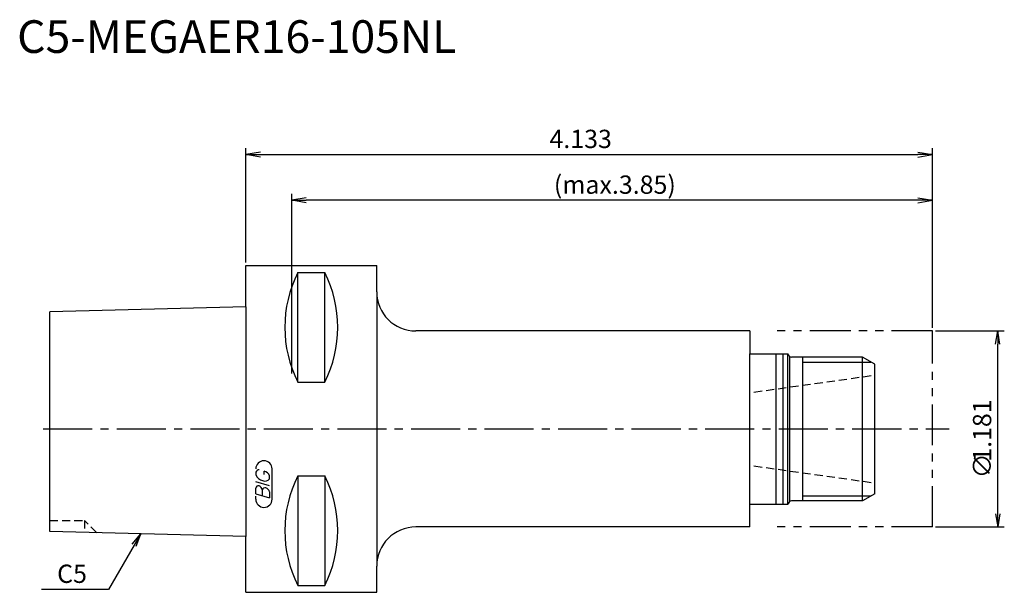
# Model space of a CAD drawing. Extents: x -35 to 116, y -25 to 63.
import ezdxf
from ezdxf.enums import TextEntityAlignment as Align

# ---------------------------------------------------------------- set-up
doc = ezdxf.new("R2010")
doc.units = 0
doc.header["$LTSCALE"] = 10
for name, pattern in [('CENTER2', [1.125, 0.75, -0.125, 0.125, -0.125]), ('HIDDEN2', [0.1875, 0.125, -0.0625]), ('PHANTOM2', [1.25, 0.625, -0.125, 0.125, -0.125, 0.125, -0.125])]:
    doc.linetypes.add(name, pattern=pattern)
doc.layers.get('0').update_dxf_attribs({"linetype": 'CONTINUOUS'})
for name, color, linetype in [('240', 4, 'CONTINUOUS'), ('241', 211, 'CONTINUOUS'), ('242', 3, 'CONTINUOUS'), ('243', 211, 'HIDDEN2'), ('245', 2, 'CENTER2'), ('246', 3, 'PHANTOM2'), ('247', 60, 'CONTINUOUS'), ('250', 3, 'CONTINUOUS')]:
    doc.layers.add(name, color=color, linetype=linetype)
doc.styles.get("Standard").update_dxf_attribs({"font": 'romans.shx', "bigfont": 'extfont.shx'})
doc.styles.add('YOKO', font='romans.shx', dxfattribs={"bigfont": 'extfont.shx'})

# ---------------------------------------------------------------- blocks, each defined once
blk = doc.blocks.new('_OPEN')
at = {"color": 0, "linetype": 'BYBLOCK'}
for p, q in [((-1, 0.167), (0, 0)), ((-1, -0.167), (0, 0)), ((0, 0), (-1, 0))]:
    blk.add_line(p, q, dxfattribs=at)

msp = doc.modelspace()

# ---------------------------------------------------------------- linework, layer by layer
at = {"layer": '240', "linetype": 'CONTINUOUS'}
for p, q in [((0, 25), (20, 25)), ((0, 18.68), (0, 25)), ((20, 21), (20, 25)), ((0, 18.68), (-30, 17.93)), ((-30, -15.69), (-30, 17.93)), ((77.1, 15), (26, 15)), ((77.1, 15), (77.1, 11.5)), ((77.1, 11.5), (82.91, 11.5)), ((83.08, 11.2), (82.91, 11.5)), ((94.29, 11), (83.43, 11)), ((96.2, 9.9), (94.29, 11)), ((96.2, -9.9), (96.2, 9.9)), ((96.2, -9.9), (94.29, -11)), ((77.1, -11.5), (82.91, -11.5)), ((77.1, -15), (77.1, -11.5)), ((83.08, -11.2), (82.91, -11.5)), ((94.29, -11), (83.43, -11)), ((77.1, -15), (26, -15)), ((0, -16.44), (-30, -15.69)), ((0, -25), (0, -16.44)), ((20, -25), (20, -21)), ((0, -25), (20, -25))]:
    msp.add_line(p, q, dxfattribs=at)
for centre, radius, start, end in [((26, 21), 6, 180, 270), ((83.43, 11.4), 0.4, 210, 270), ((83.43, -11.4), 0.4, 90, 150), ((26, -21), 6, 90, 180)]:
    msp.add_arc(centre, radius, start, end, dxfattribs=at)
at = {"layer": '241', "linetype": 'CONTINUOUS'}
for p, q in [((7.95, 7.17), (7.95, 23.94)), ((7.95, 23.94), (12.05, 23.94)), ((12.05, 7.17), (12.05, 23.94)), ((20, 21), (20, -21)), ((0, 18.68), (0, -16.44)), ((77.1, -11.5), (77.1, 11.5)), ((81.1, -11.5), (81.1, 11.5)), ((82.2, -11.5), (82.2, 11.5)), ((82.91, -11.5), (82.91, 11.5)), ((83.2, -11.07), (83.2, 11.07)), ((94.29, -10.98), (94.29, 11)), ((7.95, 7.17), (12.05, 7.17)), ((7.95, -7.17), (7.95, -23.94)), ((7.95, -7.17), (12.05, -7.17)), ((12.05, -7.17), (12.05, -23.94)), ((7.95, -23.94), (12.05, -23.94))]:
    msp.add_line(p, q, dxfattribs=at)
for centre, start, end in [((24.51, 15.56), 153.1581, 206.8419), ((-4.51, 15.56), 333.1581, 26.8419), ((24.51, -15.56), 153.1581, 206.8419), ((-4.51, -15.56), 333.1581, 26.8419)]:
    msp.add_arc(centre, 18.56, start, end, dxfattribs=at)
at = {"layer": '242', "linetype": 'CONTINUOUS'}
for p, q in [((85.2, -11), (85.2, 11)), ((85.2, 10.25), (95.59, 10.25)), ((85.2, -10.25), (95.59, -10.25))]:
    msp.add_line(p, q, dxfattribs=at)
at = {"layer": '243', "linetype": 'HIDDEN2'}
for p, q in [((77.7, 5.65), (96.2, 8.25)), ((77.7, -5.65), (96.2, -8.25)), ((-30, -14), (-24.7, -14)), ((-22.82, -15.88), (-24.7, -14)), ((-24.7, -14), (-24.7, -15.84))]:
    msp.add_line(p, q, dxfattribs=at)
at = {"layer": '245', "linetype": 'CENTER2'}
msp.add_line((-31, 0), (107.59, 0), dxfattribs=at)
at = {"layer": '246', "linetype": 'PHANTOM2'}
for p, q in [((105, 15), (80, 15)), ((105, -15), (105, 15)), ((105, -15), (80, -15))]:
    msp.add_line(p, q, dxfattribs=at)
at = {"layer": '247', "linetype": 'CONTINUOUS'}
for p, q in [((1.5, -6.59), (1.5, -6.98)), ((2.79, -6.96), (2.79, -6.48)), ((3.6, -7.61), (3.6, -7.18)), ((4, -10.75), (4, -6.12)), ((3.6, -8.68), (1.5, -8.08)), ((1.5, -9.95), (1.5, -9.04)), ((1.5, -9.95), (3.6, -10.56)), ((1.5, -10.75), (1.5, -10.3)), ((2.5, -9.33), (2.5, -10.24)), ((3.6, -9.64), (3.6, -10.56))]:
    msp.add_line(p, q, dxfattribs=at)
for centre, radius, start, end in [((2.75, -6.12), 1.25, 0, 180), ((2.07, -6.85), 0.623, 94.9946, 155.1663), ((2.96, -6.38), 1.58, 202.3595, 254.9932), ((2.66, -7.44), 0.975, 15.8461, 82.3251), ((1.88, -9.09), 0.388, 72.9979, 172.9242), ((1.81, -9.38), 0.693, 4.7429, 73.8492), ((2.89, -9.38), 0.395, 65.9909, 172.2634), ((2.87, -7.04), 0.927, 249.7136, 321.7887), ((2.89, -9.71), 0.712, 5.702, 77.2773), ((2.75, -10.75), 1.25, 180, 0)]:
    msp.add_arc(centre, radius, start, end, dxfattribs=at)
at = {"layer": '250', "linetype": 'CONTINUOUS'}
for p, q in [((0, 25.5), (0, 43)), ((2.23, 42.37), (0, 42)), ((102.77, 42.37), (105, 42)), ((105, 15.5), (105, 43)), ((2.23, 41.63), (0, 42)), ((0, 42), (2.23, 42)), ((2.23, 42), (102.77, 42)), ((102.77, 41.63), (105, 42)), ((105, 42), (102.77, 42)), ((7, 8.5), (7, 36)), ((9.23, 35.37), (7, 35)), ((9.23, 34.63), (7, 35)), ((7, 35), (9.23, 35)), ((102.77, 35), (9.23, 35)), ((102.77, 35.37), (105, 35)), ((102.77, 34.63), (105, 35)), ((105, 35), (102.77, 35)), ((105, 15.5), (105, 36)), ((105.5, 15), (116, 15)), ((115, -13), (115, 13)), ((105.5, -15), (116, -15)), ((-17.39, -17.62), (-16.1, -16.05)), ((-16.1, -16.05), (-17.1, -17.78)), ((-16.81, -17.95), (-16.1, -16.05)), ((-17.1, -17.78), (-21.01, -24.56)), ((-21.01, -24.56), (-31.28, -24.56))]:
    msp.add_line(p, q, dxfattribs=at)

# ---------------------------------------------------------------- block references
at = {"layer": '250', "linetype": 'CONTINUOUS', "xscale": 2, "yscale": 2, "zscale": 2}
for p, rotation in [((115, 15), 90), ((115, -15), 270)]:
    msp.add_blockref('_OPEN', p, dxfattribs=dict(at, rotation=rotation))

# ---------------------------------------------------------------- texts
at = {"layer": '241', "linetype": 'CONTINUOUS', "style": 'YOKO'}
msp.add_text('C5-MEGAER16-105NL', height=5, dxfattribs=at).set_placement((-35, 56), align=Align.BOTTOM_LEFT)
at = {"layer": '250', "linetype": 'CONTINUOUS'}
for s, p in [('4.133', (46.43, 43)), ('(max.3.85)', (47.1, 36))]:
    msp.add_text(s, height=2.8, dxfattribs=at).set_placement(p)
for s, p in [('1.181', (114, -5.01)), ('∅', (114, -7.55))]:
    msp.add_text(s, height=2.8, rotation=90, dxfattribs=at).set_placement(p)
at = {"layer": '250', "linetype": 'CONTINUOUS', "style": 'YOKO'}
msp.add_text('C5', height=2.8, dxfattribs=at).set_placement((-28.88, -23.56))

doc.saveas('drawing.dxf')
